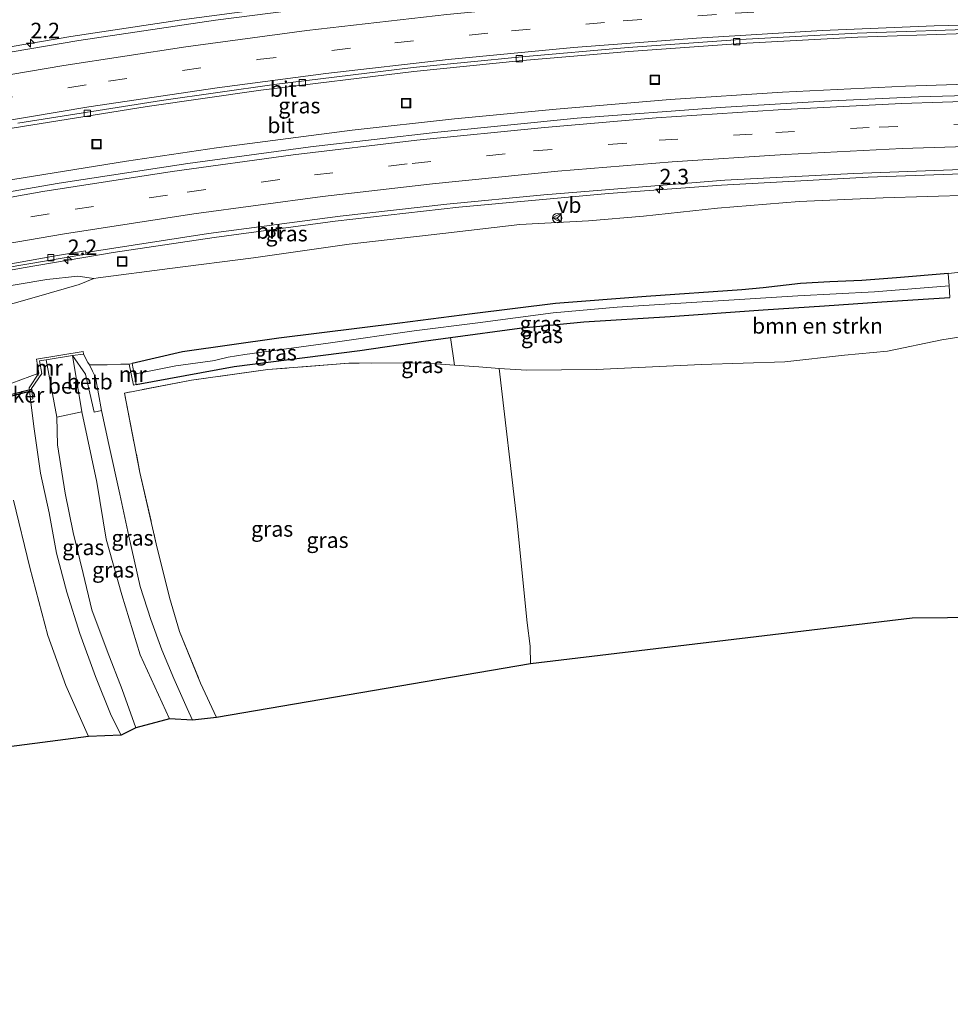
# Model space of a CAD drawing. Units: metres. Extents: x 179994 to 190000, y 320436 to 325002.
# Drawn here: x 180528 to 180677, y 320847 to 321005 of the extents above; entities that cross this region are included whole.
import ezdxf
from ezdxf.enums import TextEntityAlignment as Align

# ---------------------------------------------------------------- set-up
doc = ezdxf.new("R2010")
doc.units = ezdxf.units.M
doc.linetypes.add('IE-TERREINAFSCHEIDING', pattern=[10, 8, -2])
doc.linetypes.add('VW-3-9_STREEP', pattern=[12, 3, -9])
doc.layers.get('0').update_dxf_attribs({"lineweight": 25})
for name, color, linetype, lineweight in [('B-ME-AM-KILOMETR-S-B1', 7, 'Continuous', 18), ('B-ME-BV-GELEIDECONSTRUCTIE-GELEIDERAIL-L-B1', 213, 'BV-GELEIDERAIL', 18), ('B-ME-GR-BOMENSTRUIKEN-GV-B6', 93, 'Continuous', 18), ('B-ME-GR-STRUIKEN-GV-B6', 93, 'Continuous', 18), ('B-ME-GW-INSTEEKWATERGANG-L-B1', 10, 'Continuous', 25), ('B-ME-GW-KRUINLIJN-L-B1', 93, 'Continuous', 18), ('B-ME-GW-TEENLIJN-L-B1', 93, 'Continuous', 18), ('B-ME-IE-GRASLAND-GV-B6', 93, 'Continuous', 18), ('B-ME-IE-GRONDWERKLIJN-GROND_INGERICHT-GV-B6', 253, 'Continuous', 18), ('B-ME-IE-INRICHTINGSELEMENT-S-B1', 253, 'Continuous', 18), ('B-ME-IE-TERREINAFSCHEIDING-RASTERHEKWERK-L-B1', 8, 'IE-TERREINAFSCHEIDING', 18), ('B-ME-KG-KADASTRAAL-OPNAMEDTMGRENS-L-B1', 10, 'Continuous', 25), ('B-ME-KW-DUIKER-GV-B6', 10, 'Continuous', 25), ('B-ME-MW-MUUR-GV-B6', 8, 'IE-TERREINAFSCHEIDING-KUNSTMATIG', 18), ('B-ME-OB-BEKLEDING-GV-B6', 253, 'Continuous', 18), ('B-ME-VH-VERH_SOORT-BETON-OVERIG-GV-B6', 8, 'IE-TERREINAFSCHEIDING-NATUURLIJK-HOUTWAL', 18), ('B-ME-VH-VERH_SOORT-BITUMEN-GV-B6', 8, 'IE-TERREINAFSCHEIDING-NATUURLIJK-HOUTWAL', 18), ('B-ME-VV-KOLK-S-B1', 8, 'Continuous', 18), ('B-ME-VW-MARKERING-39STREEP-015-L-B1', 255, 'VW-3-9_STREEP', 18), ('B-ME-VW-MARKERING-STREEP-015-L-B1', 7, 'Continuous', 18), ('B-ME-VW-MEUBILAIR_WEGMEUBILAIR-RONA-S-B1', 8, 'Continuous', 18), ('B-ME-VW-MEUBILAIR_WEGMEUBILAIR-VERKEERSBORD-S-B1', 8, 'Continuous', 18)]:
    doc.layers.add(name, color=color, linetype=linetype, lineweight=lineweight)
doc.styles.add('NLCS-ISO', font='NLCS-ISO.TTF')
doc.linetypes.add('BV-GELEIDERAIL', pattern='A,10,-3,[108,NLCS.SHX,S=1,R=0,X=0,Y=0],-3', length=16)
doc.linetypes.add('IE-TERREINAFSCHEIDING-KUNSTMATIG', pattern='A,4,[82,NLCS.SHX,S=0.75,R=90,X=0,Y=0],4,-2', length=10)
doc.linetypes.add('IE-TERREINAFSCHEIDING-NATUURLIJK-HOUTWAL', pattern='A,7,-1.5,[67,NLCS.SHX,S=0.75,R=45,X=0,Y=0],-1.5,7,-1.5,[70,NLCS.SHX,S=0.75,R=0,X=0,Y=0],-1.5', length=20)

# ---------------------------------------------------------------- blocks, each defined once
blk = doc.blocks.new('put')
for p, q in [((0.75, 0.75), (-0.75, 0.75)), ((-0.75, 0.75), (-0.75, -0.75)), ((0.75, -0.75), (0.75, 0.75)), ((-0.75, -0.75), (0.75, -0.75))]:
    blk.add_line(p, q)
blk.add_lwpolyline([(-0.625, 0.625), (0.625, 0.625), (0.625, -0.625), (-0.625, -0.625)], close=True)
blk = doc.blocks.new('verkeersbord')
for p, q in [((0, 0.75), (-0.75, -0.625)), ((0.75, -0.625), (0, 0.75)), ((-0.75, -0.625), (0.75, -0.625))]:
    blk.add_line(p, q)
blk = doc.blocks.new('wegwijzer')
for q in [(-0.53, -0.53), (0, 0.75), (0.53, -0.53)]:
    blk.add_line((0, 0), q)
blk.add_circle((0, 0), 0.75)
blk = doc.blocks.new('hecto')
for p, q in [((0, 0.625), (-0.625, 0)), ((0, -0.625), (0, 0.625)), ((-0.625, 0), (0.625, 0)), ((0.625, 0), (0, -0.625))]:
    blk.add_line(p, q)
blk = doc.blocks.new('kolk')
blk.add_lwpolyline([(-0.5, -0.5), (0.5, -0.5), (0.5, 0.5), (-0.5, 0.5)], close=True)

msp = doc.modelspace()

# ---------------------------------------------------------------- linework, layer by layer
at = {"layer": 'B-ME-BV-GELEIDECONSTRUCTIE-GELEIDERAIL-L-B1'}
for points in [[(180773.2474, 321014.0811, 56.6985), (180769.2496, 321014.3066, 56.7348), (180749.3492, 321015.1218, 56.8306), (180727.1479, 321015.6969, 56.9023), (180709.04, 321015.8435, 56.9539), (180694.5624, 321015.7016, 57.0039), (180669.2038, 321014.9926, 57.0647), (180651.3269, 321014.1869, 57.1304), (180633.1701, 321013.1015, 57.1885), (180617.1245, 321011.8688, 57.2252), (180590.754, 321009.2754, 57.2707), (180572.699, 321007.2015, 57.3216), (180553.6849, 321004.7119, 57.3484), (180535.8889, 321002.0122, 57.4233), (180521.7537, 320999.6141, 57.4558), (180498.5183, 320995.3355, 57.4565), (180484.1627, 320992.461, 57.5021), (180459.2074, 320986.9063, 57.5646), (180434.7824, 320981.0107, 57.6096), (180420.2154, 320977.1738, 57.605), (180398.9776, 320971.2386, 57.657), (180381.5765, 320966.0111, 57.6641), (180371.6725, 320962.8436, 57.6724)], [(180368.9917, 320939.8252, 57.2882), (180386.2479, 320945.4495, 57.2672), (180402.3188, 320950.3661, 57.2431), (180421.1126, 320955.7302, 57.2255), (180440.6621, 320960.8906, 57.1957), (180456.5411, 320964.7762, 57.166), (180476.2515, 320969.286, 57.1475), (180492.4904, 320972.7259, 57.1231), (180506.9797, 320975.569, 57.1159), (180526.6174, 320979.1024, 57.0819), (180544.8401, 320982.0293, 57.0397), (180559.2623, 320984.1571, 56.9819), (180581.0801, 320986.9698, 56.9429), (180597.4979, 320988.7999, 56.8974), (180613.8111, 320990.3794, 56.8408), (180632.0978, 320991.8952, 56.8152), (180650.1335, 320993.1039, 56.7879), (180669.8606, 320994.0706, 56.7409), (180687.9923, 320994.6464, 56.6965), (180706.2419, 320994.9172, 56.6623), (180726.0454, 320994.875, 56.5981), (180747.5548, 320994.4441, 56.5211), (180765.5227, 320993.7561, 56.4483), (180771.7436, 320993.4264, 56.4185)], [(180770.7005, 320979.0985, 55.9525), (180750.9823, 320980.0333, 56.0254), (180736.5696, 320980.4552, 56.0691), (180718.5572, 320980.6904, 56.1337), (180703.8239, 320980.645, 56.1727), (180689.4367, 320980.346, 56.2278), (180663.855, 320979.4315, 56.3106), (180640.3307, 320978.1856, 56.3785), (180622.2053, 320976.8598, 56.4454), (180598.199, 320974.6428, 56.486), (180578.3228, 320972.38, 56.5616), (180558.9343, 320969.7943, 56.6189), (180542.7103, 320967.3684, 56.6691), (180528.2528, 320964.9339, 56.7331), (180503.3362, 320960.3658, 56.738), (180485.5276, 320956.8615, 56.7861), (180469.5195, 320953.2476, 56.8366), (180443.3014, 320946.8881, 56.8974), (180431.17, 320943.7307, 56.9234), (180413.0304, 320938.6341, 56.9378), (180384.5878, 320930.0424, 56.9545), (180370.9313, 320925.575, 56.9784), (180367.1793, 320924.264, 56.9762)]]:
    msp.add_polyline3d(points, dxfattribs=at)
at = {"layer": 'B-ME-GR-BOMENSTRUIKEN-GV-B6'}
for points in [[(180597.498, 320949.283, 51.467), (180596.837, 320953.731, 51.319), (180607.931, 320955.235, 51.399), (180618.218, 320956.244, 51.386), (180632.095, 320957.105, 51.361), (180647, 320958.158, 51.442), (180656.84, 320958.842, 51.473), (180666.084, 320959.437, 51.487), (180673.544, 320959.942, 51.519), (180676.9755, 320960.1737, 51.519), (180676.8531, 320962.0081, 51.1378), (180676.7184, 320964.0267, 51.608), (180680.841, 320964.452, 51.538)], [(180695.182, 320956.404, 51.534), (180675.676, 320953.357, 51.657), (180666.966, 320951.54, 51.699), (180660.082, 320950.884, 51.636), (180650.495, 320949.833, 51.636), (180637.118, 320949.414, 51.551), (180620.249, 320948.614, 51.323), (180609.041, 320948.524, 51.162), (180604.657, 320948.744, 51.167), (180601.396, 320949.043, 51.395), (180597.498, 320949.283, 51.467)]]:
    msp.add_polyline3d(points, dxfattribs=at)
at = {"layer": 'B-ME-GR-STRUIKEN-GV-B6'}
msp.add_polyline3d([(180609.691, 320901.385, 51.179), (180609.648, 320904.22, 51.112), (180609.16, 320907.966, 51.074), (180607.49, 320924.505, 51.086), (180604.657, 320948.744, 51.167), (180609.041, 320948.524, 51.162), (180620.249, 320948.614, 51.323), (180637.118, 320949.414, 51.551), (180650.495, 320949.833, 51.636), (180660.082, 320950.884, 51.636), (180666.966, 320951.54, 51.699), (180675.676, 320953.357, 51.657), (180695.182, 320956.404, 51.534), (180707.136, 320957.953, 51.701), (180713.117, 320958.823, 51.686), (180722.638, 320959.663, 51.775), (180734.475, 320960.34, 51.695), (180743.626, 320960.349, 51.695), (180759.163, 320959.999, 51.636), (180771.4, 320959.479, 51.498), (180774.141, 320908.901, 51.558), (180767.753, 320909.607, 51.555), (180670.937, 320908.73, 51.534), (180609.691, 320901.385, 51.179)], dxfattribs=at)
at = {"layer": 'B-ME-GW-INSTEEKWATERGANG-L-B1'}
for points in [[(180676.7184, 320964.0267, 51.608), (180668.441, 320963.314, 51.602), (180662.849, 320962.858, 51.399), (180657.737, 320962.665, 51.323), (180653.026, 320962.409, 51.268), (180647.032, 320961.692, 51.247), (180643.603, 320961.383, 51.222), (180628.252, 320960.316, 51.344), (180613.696, 320959.175, 51.361), (180600.324, 320957.556, 51.264), (180588.7, 320956.055, 51.272), (180569.304, 320953.632, 51.374), (180553.844, 320951.448, 51.357), (180545.765, 320949.591, 51.467)], [(180546.39, 320946.188, 51.471), (180562.107, 320949.092, 51.471), (180582.311, 320951.674, 51.429), (180592.489, 320953.136, 51.429), (180596.837, 320953.731, 51.319), (180607.931, 320955.235, 51.399), (180618.218, 320956.244, 51.386), (180632.095, 320957.105, 51.361), (180647, 320958.158, 51.442), (180656.84, 320958.842, 51.473), (180666.084, 320959.437, 51.487), (180673.544, 320959.942, 51.519), (180676.9755, 320960.1737, 51.519)]]:
    msp.add_polyline3d(points, dxfattribs=at)
at = {"layer": 'B-ME-GW-KRUINLIJN-L-B1'}
for points in [[(180770.422, 320975.274, 55.055), (180757.252, 320976.002, 55.109), (180740.81, 320976.241, 55.117), (180732.871, 320976.545, 55.176), (180720.313, 320976.863, 55.163), (180704.774, 320976.799, 55.117), (180691.749, 320976.767, 55.142), (180680.533, 320976.545, 55.185), (180666.284, 320976.117, 55.375), (180652.805, 320975.545, 55.332), (180639.704, 320974.498, 55.332), (180627.823, 320973.221, 55.451), (180618.964, 320972.449, 55.561), (180607.941, 320971.839, 55.577), (180595.593, 320970.401, 55.565), (180580.573, 320968.715, 55.514), (180565.229, 320966.535, 55.451), (180551.807, 320964.81, 55.67), (180540.296, 320963.299, 55.721), (180539.623, 320963.183, 56.381)], [(180529.443, 320943.816, 51.403), (180529.975, 320939.468, 51.45), (180531.03, 320931.997, 51.429), (180532.425, 320925.615, 51.479), (180533.628, 320919.138, 51.56), (180535.25, 320912.888, 51.551), (180537.345, 320906.257, 51.644), (180539.843, 320899.377, 51.631), (180542.399, 320893.082, 51.631), (180543.982, 320889.976, 51.539)], [(180540.846, 320942.002, 51.361), (180541.993, 320936.581, 51.462), (180543.756, 320928.614, 51.471), (180545.191, 320921.864, 51.462), (180547.043, 320913.796, 51.526), (180548.742, 320908.52, 51.517), (180550.522, 320903.632, 51.522), (180552.43, 320899.026, 51.593), (180554.556, 320894.235, 51.648), (180555.423, 320892.347, 51.62)]]:
    msp.add_polyline3d(points, dxfattribs=at)
at = {"layer": 'B-ME-GW-TEENLIJN-L-B1'}
for points in [[(180545.268, 320949.48, 51.471), (180543.91, 320949.478, 51.593), (180541.713, 320949.358, 51.653), (180538.92, 320949.335, 51.623)], [(180523.54, 320945.726, 51.412), (180526.423, 320946.416, 51.522), (180530.752, 320948.017, 51.703)], [(180533.65, 320940.981, 50.208), (180533.758, 320936.504, 50.36), (180535.019, 320928.774, 50.351), (180536.299, 320922.455, 50.41), (180537.89, 320915.875, 50.406), (180539.271, 320910.03, 50.423), (180541.73, 320903.467, 50.44), (180544.134, 320897.29, 50.457), (180546.362, 320891.129, 50.508)], [(180551.738, 320892.565, 50.478), (180547.053, 320902.855, 50.415), (180544.064, 320912.474, 50.503), (180541.552, 320921.382, 50.398), (180540.059, 320930.554, 50.436), (180537.693, 320941.814, 50.22)]]:
    msp.add_polyline3d(points, dxfattribs=at)
at = {"layer": 'B-ME-IE-GRASLAND-GV-B6'}
for points in [[(180683.4499, 321014.6772, 56.316), (180664.9099, 321014.056, 56.384), (180646.5539, 321013.1258, 56.432), (180624.4519, 321011.6283, 56.481), (180607.1159, 321010.1107, 56.535), (180580.1299, 321007.2869, 56.592), (180559.1426, 321004.6249, 56.6282), (180537.2115, 321001.3819, 56.6992), (180521.0827, 320998.6278, 56.7432)], [(180662.2135, 321001.9101, 55.9928), (180684.3133, 321002.6725, 55.9258)], [(180523.7648, 320986.8908, 56.3545), (180548.1297, 320990.7681, 56.2668), (180566.3811, 320993.3847, 56.2266), (180590.9615, 320996.3915, 56.1778), (180608.3995, 320998.1507, 56.1219), (180625.4545, 320999.6195, 56.0958), (180643.4585, 321000.8863, 56.0418), (180662.2135, 321001.9101, 55.9928)], [(180691.2604, 320992.8996, 56.0071), (180671.9693, 320992.3341, 56.0542), (180656.8754, 320991.6584, 56.1062), (180640.093, 320990.6332, 56.1432), (180617.1937, 320988.894, 56.1932), (180594.8316, 320986.6878, 56.2881), (180574.3536, 320984.3197, 56.3242), (180554.6703, 320981.671, 56.3756), (180534.0395, 320978.4674, 56.4526), (180513.6594, 320974.9479, 56.4946)], [(180611.8022, 320976.6423, 55.7828), (180640.8482, 320978.976, 55.6922), (180661.5902, 320980.056, 55.6198), (180680.2821, 320980.7483, 55.5552)], [(180520.328, 320957.414, 58.16), (180530.001, 320960.149, 57.741), (180537.252, 320962.228, 56.85), (180539.623, 320963.183, 56.381), (180540.296, 320963.299, 55.721), (180551.807, 320964.81, 55.67), (180565.229, 320966.535, 55.451), (180580.573, 320968.715, 55.514), (180595.593, 320970.401, 55.565), (180607.941, 320971.839, 55.577), (180618.964, 320972.449, 55.561), (180627.823, 320973.221, 55.451), (180639.704, 320974.498, 55.332), (180652.805, 320975.545, 55.332), (180666.284, 320976.117, 55.375), (180680.533, 320976.545, 55.185)], [(180680.533, 320976.545, 55.185), (180666.284, 320976.117, 55.375), (180652.805, 320975.545, 55.332), (180639.704, 320974.498, 55.332), (180627.823, 320973.221, 55.451), (180618.964, 320972.449, 55.561), (180607.941, 320971.839, 55.577), (180595.593, 320970.401, 55.565), (180580.573, 320968.715, 55.514), (180565.229, 320966.535, 55.451), (180551.807, 320964.81, 55.67), (180540.296, 320963.299, 55.721), (180539.623, 320963.183, 56.381), (180537.021, 320963.557, 56.244), (180532.031, 320963.066, 56.331), (180522.178, 320961.357, 56.267)], [(180525.3446, 320964.931, 56.1295), (180538.3205, 320967.1303, 55.9865), (180538.3316, 320967.1487, 55.9839), (180538.2928, 320967.3922, 55.985), (180558.0151, 320970.3941, 55.9157), (180579.1167, 320973.1902, 55.8595), (180596.2609, 320975.1235, 55.7908), (180611.8022, 320976.6423, 55.7828)], [(180680.841, 320964.452, 51.538), (180676.7184, 320964.0267, 51.608), (180668.441, 320963.314, 51.602), (180662.849, 320962.858, 51.399), (180657.737, 320962.665, 51.323), (180653.026, 320962.409, 51.268), (180647.032, 320961.692, 51.247), (180643.603, 320961.383, 51.222), (180628.252, 320960.316, 51.344), (180613.696, 320959.175, 51.361), (180600.324, 320957.556, 51.264), (180588.7, 320956.055, 51.272), (180569.304, 320953.632, 51.374), (180553.844, 320951.448, 51.357), (180545.765, 320949.591, 51.467), (180545.268, 320949.48, 51.471), (180543.91, 320949.478, 51.593), (180541.713, 320949.358, 51.653), (180538.92, 320949.335, 51.623), (180538.631, 320949.73, 51.665), (180537.948, 320951.065, 51.893), (180537.859, 320951.481, 52.469), (180530.408, 320950.241, 52.527), (180530.752, 320948.017, 51.703), (180526.423, 320946.416, 51.522)], [(180539.623, 320963.183, 56.381), (180537.252, 320962.228, 56.85), (180530.001, 320960.149, 57.741), (180520.328, 320957.414, 58.16)], [(180522.178, 320961.357, 56.267), (180532.031, 320963.066, 56.331), (180537.021, 320963.557, 56.244), (180539.623, 320963.183, 56.381)], [(180676.8531, 320962.0081, 51.1378), (180664.913, 320961.058, 51.099), (180652.602, 320960.401, 50.968), (180623.593, 320958.6, 51.074), (180613.329, 320957.692, 51.015), (180601.23, 320956.094, 50.884), (180591.034, 320954.794, 50.901), (180577.587, 320952.867, 50.926), (180563.849, 320951.006, 50.913), (180561.166, 320950.605, 50.922), (180559.16, 320950.094, 50.922), (180558.668, 320949.984, 50.922), (180552.744, 320949.203, 50.812), (180546.06, 320947.877, 50.85), (180545.765, 320949.591, 51.467), (180553.844, 320951.448, 51.357), (180569.304, 320953.632, 51.374), (180588.7, 320956.055, 51.272), (180600.324, 320957.556, 51.264), (180613.696, 320959.175, 51.361), (180628.252, 320960.316, 51.344), (180643.603, 320961.383, 51.222), (180647.032, 320961.692, 51.247), (180653.026, 320962.409, 51.268), (180657.737, 320962.665, 51.323), (180662.849, 320962.858, 51.399), (180668.441, 320963.314, 51.602), (180676.7184, 320964.0267, 51.608), (180676.8531, 320962.0081, 51.1378)], [(180676.8531, 320962.0081, 51.1378), (180676.9755, 320960.1737, 51.519), (180673.544, 320959.942, 51.519), (180666.084, 320959.437, 51.487), (180656.84, 320958.842, 51.473), (180647, 320958.158, 51.442), (180632.095, 320957.105, 51.361), (180618.218, 320956.244, 51.386), (180607.931, 320955.235, 51.399), (180596.837, 320953.731, 51.319), (180592.489, 320953.136, 51.429), (180582.311, 320951.674, 51.429), (180562.107, 320949.092, 51.471), (180546.39, 320946.188, 51.471), (180546.06, 320947.877, 50.85), (180552.744, 320949.203, 50.812), (180558.668, 320949.984, 50.922), (180559.16, 320950.094, 50.922), (180561.166, 320950.605, 50.922), (180563.849, 320951.006, 50.913), (180577.587, 320952.867, 50.926), (180591.034, 320954.794, 50.901), (180601.23, 320956.094, 50.884), (180613.329, 320957.692, 51.015), (180623.593, 320958.6, 51.074), (180652.602, 320960.401, 50.968), (180664.913, 320961.058, 51.099), (180676.8531, 320962.0081, 51.1378)], [(180559.279, 320892.807, 51.551), (180555.423, 320892.347, 51.62), (180554.556, 320894.235, 51.648), (180552.43, 320899.026, 51.593), (180550.522, 320903.632, 51.522), (180548.742, 320908.52, 51.517), (180547.043, 320913.796, 51.526), (180545.191, 320921.864, 51.462), (180543.756, 320928.614, 51.471), (180541.993, 320936.581, 51.462), (180540.846, 320942.002, 51.361), (180539.877, 320947.371, 51.475), (180539.376, 320948.321, 51.543), (180538.92, 320949.335, 51.623), (180541.713, 320949.358, 51.653), (180543.91, 320949.478, 51.593), (180545.268, 320949.48, 51.471), (180545.988, 320946.087, 51.471), (180546.39, 320946.188, 51.471), (180562.107, 320949.092, 51.471), (180582.311, 320951.674, 51.429), (180592.489, 320953.136, 51.429), (180596.837, 320953.731, 51.319), (180597.498, 320949.283, 51.467), (180592.204, 320949.67, 51.551), (180580.518, 320949.632, 51.513), (180567.545, 320948.599, 51.593), (180555.259, 320946.874, 51.644), (180544.51, 320944.83, 51.5), (180546.993, 320932.079, 51.517), (180549.623, 320920.658, 51.517), (180551.743, 320912.045, 51.623), (180553.353, 320906.575, 51.551), (180556.732, 320898.313, 51.56), (180559.279, 320892.807, 51.551)], [(180546.362, 320891.129, 50.508), (180543.982, 320889.976, 51.539), (180542.399, 320893.082, 51.631), (180539.843, 320899.377, 51.631), (180537.345, 320906.257, 51.644), (180535.25, 320912.888, 51.551), (180533.628, 320919.138, 51.56), (180532.425, 320925.615, 51.479), (180531.03, 320931.997, 51.429), (180529.975, 320939.468, 51.45), (180529.443, 320943.816, 51.403), (180529.806, 320943.911, 51.061), (180529.582, 320945.554, 50.972), (180531.227, 320947.947, 50.541), (180530.895, 320949.99, 50.715), (180531.954, 320950.18, 50.136), (180533.65, 320940.981, 50.208), (180533.758, 320936.504, 50.36), (180535.019, 320928.774, 50.351), (180536.299, 320922.455, 50.41), (180537.89, 320915.875, 50.406), (180539.271, 320910.03, 50.423), (180541.73, 320903.467, 50.44), (180544.134, 320897.29, 50.457), (180546.362, 320891.129, 50.508)], [(180555.423, 320892.347, 51.62), (180551.738, 320892.565, 50.478), (180547.053, 320902.855, 50.415), (180544.064, 320912.474, 50.503), (180541.552, 320921.382, 50.398), (180540.059, 320930.554, 50.436), (180537.693, 320941.814, 50.22), (180536.183, 320950.851, 50.241), (180538.253, 320947.857, 50.546), (180539.636, 320941.744, 50.626), (180540.846, 320942.002, 51.361), (180541.993, 320936.581, 51.462), (180543.756, 320928.614, 51.471), (180545.191, 320921.864, 51.462), (180547.043, 320913.796, 51.526), (180548.742, 320908.52, 51.517), (180550.522, 320903.632, 51.522), (180552.43, 320899.026, 51.593), (180554.556, 320894.235, 51.648), (180555.423, 320892.347, 51.62)], [(180609.691, 320901.385, 51.179), (180559.279, 320892.807, 51.551), (180556.732, 320898.313, 51.56), (180553.353, 320906.575, 51.551), (180551.743, 320912.045, 51.623), (180549.623, 320920.658, 51.517), (180546.993, 320932.079, 51.517), (180544.51, 320944.83, 51.5), (180555.259, 320946.874, 51.644), (180567.545, 320948.599, 51.593), (180580.518, 320949.632, 51.513), (180592.204, 320949.67, 51.551), (180597.498, 320949.283, 51.467), (180601.396, 320949.043, 51.395), (180604.657, 320948.744, 51.167), (180607.49, 320924.505, 51.086), (180609.16, 320907.966, 51.074), (180609.648, 320904.22, 51.112), (180609.691, 320901.385, 51.179)], [(180526.423, 320946.416, 51.522), (180530.752, 320948.017, 51.703), (180529.223, 320945.663, 51.517), (180529.443, 320943.816, 51.403), (180529.975, 320939.468, 51.45), (180531.03, 320931.997, 51.429), (180532.425, 320925.615, 51.479), (180533.628, 320919.138, 51.56), (180535.25, 320912.888, 51.551), (180537.345, 320906.257, 51.644), (180539.843, 320899.377, 51.631), (180542.399, 320893.082, 51.631), (180543.982, 320889.976, 51.539), (180538.758, 320889.713, 51.378), (180535.088, 320897.893, 51.37), (180532.235, 320905.933, 51.357), (180529.325, 320916.87, 51.365), (180526.706, 320927.622, 51.175)], [(180551.738, 320892.565, 50.478), (180546.362, 320891.129, 50.508), (180544.134, 320897.29, 50.457), (180541.73, 320903.467, 50.44), (180539.271, 320910.03, 50.423), (180537.89, 320915.875, 50.406), (180536.299, 320922.455, 50.41), (180535.019, 320928.774, 50.351), (180533.758, 320936.504, 50.36), (180533.65, 320940.981, 50.208), (180537.693, 320941.814, 50.22), (180540.059, 320930.554, 50.436), (180541.552, 320921.382, 50.398), (180544.064, 320912.474, 50.503), (180547.053, 320902.855, 50.415), (180551.738, 320892.565, 50.478)]]:
    msp.add_polyline3d(points, dxfattribs=at)
at = {"layer": 'B-ME-IE-GRONDWERKLIJN-GROND_INGERICHT-GV-B6'}
for points in [[(180526.706, 320927.622, 51.175), (180529.325, 320916.87, 51.365), (180532.235, 320905.933, 51.357)], [(180532.235, 320905.933, 51.357), (180535.088, 320897.893, 51.37), (180538.758, 320889.713, 51.378), (180504.635, 320885.323, 51.382)]]:
    msp.add_polyline3d(points, dxfattribs=at)
at = {"layer": 'B-ME-IE-TERREINAFSCHEIDING-RASTERHEKWERK-L-B1'}
msp.add_polyline3d([(180601.396, 320949.043, 51.395), (180597.498, 320949.283, 51.467), (180592.204, 320949.67, 51.551), (180580.518, 320949.632, 51.513), (180567.545, 320948.599, 51.593), (180555.259, 320946.874, 51.644), (180544.51, 320944.83, 51.5), (180546.993, 320932.079, 51.517), (180549.623, 320920.658, 51.517), (180551.743, 320912.045, 51.623), (180553.353, 320906.575, 51.551), (180556.732, 320898.313, 51.56), (180559.279, 320892.807, 51.551)], dxfattribs=at)
at = {"layer": 'B-ME-KG-KADASTRAAL-OPNAMEDTMGRENS-L-B1'}
msp.add_polyline3d([(180774.141, 320908.901, 51.558), (180767.753, 320909.607, 51.555), (180670.937, 320908.73, 51.534), (180609.691, 320901.385, 51.179), (180559.279, 320892.807, 51.551), (180555.423, 320892.347, 51.62), (180551.738, 320892.565, 50.478), (180546.362, 320891.129, 50.508), (180543.982, 320889.976, 51.539), (180538.758, 320889.713, 51.378), (180504.635, 320885.323, 51.382), (180486.063, 320879.866, 51.331), (180441.221, 320869.065, 51.838), (180398.655, 320861.197, 52.405), (180396.597, 320853.232, 52.438), (180385.564, 320852.582, 52.565), (180378.994, 320853.806, 52.569), (180374.175, 320854.627, 52.498), (180373.925, 320854.153, 51.209), (180368.055, 320852.357, 51.192), (180368.014, 320852.178, 52.312), (180363.984, 320849.548, 54.048), (180362.921, 320848.874, 54.209), (180361.07, 320846.78, 54.335)], dxfattribs=at)
at = {"layer": 'B-ME-KW-DUIKER-GV-B6'}
msp.add_polyline3d([(180529.6339, 320945.1732, 50.813), (180523.5114, 320943.5947, 50.813), (180523.4366, 320943.8853, 50.813), (180529.5931, 320945.4725, 50.813), (180529.6339, 320945.1732, 50.813)], dxfattribs=at)
at = {"layer": 'B-ME-MW-MUUR-GV-B6'}
for points in [[(180537.948, 320951.065, 51.893), (180536.183, 320950.851, 50.241), (180531.954, 320950.18, 50.136), (180530.895, 320949.99, 50.715), (180531.227, 320947.947, 50.541), (180529.582, 320945.554, 50.972), (180529.806, 320943.911, 51.061), (180529.443, 320943.816, 51.403), (180529.223, 320945.663, 51.517), (180530.752, 320948.017, 51.703), (180530.408, 320950.241, 52.527), (180537.859, 320951.481, 52.469), (180537.948, 320951.065, 51.893)], [(180546.39, 320946.188, 51.471), (180545.988, 320946.087, 51.471), (180545.268, 320949.48, 51.471), (180545.765, 320949.591, 51.467), (180546.06, 320947.877, 50.85), (180546.39, 320946.188, 51.471)]]:
    msp.add_polyline3d(points, dxfattribs=at)
at = {"layer": 'B-ME-OB-BEKLEDING-GV-B6'}
msp.add_polyline3d([(180538.92, 320949.335, 51.623), (180539.376, 320948.321, 51.543), (180539.877, 320947.371, 51.475), (180540.846, 320942.002, 51.361), (180539.636, 320941.744, 50.626), (180538.253, 320947.857, 50.546), (180536.183, 320950.851, 50.241), (180537.948, 320951.065, 51.893), (180538.631, 320949.73, 51.665), (180538.92, 320949.335, 51.623)], dxfattribs=at)
at = {"layer": 'B-ME-VH-VERH_SOORT-BETON-OVERIG-GV-B6'}
msp.add_polyline3d([(180533.65, 320940.981, 50.208), (180531.954, 320950.18, 50.136), (180536.183, 320950.851, 50.241), (180537.693, 320941.814, 50.22), (180533.65, 320940.981, 50.208)], dxfattribs=at)
at = {"layer": 'B-ME-VH-VERH_SOORT-BITUMEN-GV-B6'}
for points in [[(180471.129, 320988.8009, 56.8448), (180487.2616, 320992.2559, 56.7984), (180503.8653, 320995.5129, 56.7472), (180521.0827, 320998.6278, 56.7432), (180537.2115, 321001.3819, 56.6992), (180559.1426, 321004.6249, 56.6282), (180580.1299, 321007.2869, 56.592), (180607.1159, 321010.1107, 56.535), (180624.4519, 321011.6283, 56.481), (180646.5539, 321013.1258, 56.432), (180664.9099, 321014.056, 56.384), (180683.4499, 321014.6772, 56.316)], [(180684.085, 321003.302, 55.922), (180662.102, 321002.5464, 55.989), (180643.347, 321001.5158, 56.038), (180625.343, 321000.249, 56.092), (180608.288, 320998.7801, 56.134), (180590.85, 320997.021, 56.174), (180568.55, 320994.333, 56.226), (180550.464, 320991.7738, 56.255), (180527.396, 320988.128, 56.336)], [(180527.396, 320988.128, 56.336), (180550.464, 320991.7738, 56.255), (180568.55, 320994.333, 56.226), (180590.85, 320997.021, 56.174), (180608.288, 320998.7801, 56.134), (180625.343, 321000.249, 56.092), (180643.347, 321001.5158, 56.038), (180662.102, 321002.5464, 55.989), (180684.085, 321003.302, 55.922)], [(180684.3133, 321002.6725, 55.9258), (180662.2135, 321001.9101, 55.9928)], [(180662.2135, 321001.9101, 55.9928), (180643.4585, 321000.8863, 56.0418), (180625.4545, 320999.6195, 56.0958), (180608.3995, 320998.1507, 56.1219), (180590.9615, 320996.3915, 56.1778), (180566.3811, 320993.3847, 56.2266), (180548.1297, 320990.7681, 56.2668), (180523.7648, 320986.8908, 56.3545)], [(180513.6594, 320974.9479, 56.4946), (180534.0395, 320978.4674, 56.4526), (180554.6703, 320981.671, 56.3756), (180574.3536, 320984.3197, 56.3242), (180594.8316, 320986.6878, 56.2881), (180617.1937, 320988.894, 56.1932), (180640.093, 320990.6332, 56.1432), (180656.8754, 320991.6584, 56.1062), (180671.9693, 320992.3341, 56.0542), (180691.2604, 320992.8996, 56.0071)], [(180680.2821, 320980.7483, 55.5552), (180661.5902, 320980.056, 55.6198), (180640.8482, 320978.976, 55.6922), (180611.8022, 320976.6423, 55.7828), (180596.2609, 320975.1235, 55.7908), (180579.1167, 320973.1902, 55.8595)], [(180579.1167, 320973.1902, 55.8595), (180558.0151, 320970.3941, 55.9157), (180538.2928, 320967.3922, 55.985), (180538.2469, 320967.6256, 56.0333), (180533.436, 320966.8488, 56.057), (180508.941, 320962.4499, 56.0946)], [(180538.2928, 320967.3922, 55.985), (180538.3316, 320967.1487, 55.9839), (180538.3205, 320967.1303, 55.9865), (180525.3446, 320964.931, 56.1295), (180487.3514, 320957.715, 56.1355), (180451.2597, 320949.387, 56.2399), (180430.5201, 320944.0187, 56.2901), (180406.6768, 320937.3216, 56.3072), (180383.8411, 320930.3096, 56.3331), (180367.2347, 320924.7391, 56.3364), (180367.3173, 320925.4484, 56.321), (180371.0862, 320926.7276, 56.3203), (180387.09, 320931.9585, 56.304), (180405.923, 320937.703, 56.283), (180421.926, 320942.293, 56.2473), (180438.226, 320946.6567, 56.241), (180457.0103, 320951.3219, 56.199), (180471.5848, 320954.712, 56.168), (180489.963, 320958.6955, 56.135), (180508.941, 320962.4499, 56.0946), (180533.436, 320966.8488, 56.057), (180538.2469, 320967.6256, 56.0333), (180538.2928, 320967.3922, 55.985)]]:
    msp.add_polyline3d(points, dxfattribs=at)
at = {"layer": 'B-ME-VW-MARKERING-39STREEP-015-L-B1'}
for points in [[(180370.6636, 320954.1814, 56.7683), (180373.7234, 320955.1936, 56.7634), (180390.1463, 320960.303, 56.7445), (180406.2555, 320965.068, 56.7183), (180424.755, 320970.2044, 56.6927), (180444.904, 320975.3647, 56.6812), (180464.1623, 320979.9606, 56.6461), (180483.1073, 320984.134, 56.594), (180505.0747, 320988.5119, 56.5383), (180523.5753, 320991.8496, 56.5257), (180541.927, 320994.8736, 56.4679), (180565.8812, 320998.3087, 56.4096), (180587.9148, 321001.0165, 56.352), (180606.614, 321002.9528, 56.3128), (180624.5457, 321004.5115, 56.2677), (180642.5005, 321005.7763, 56.2168), (180661.871, 321006.8319, 56.1701), (180680.0583, 321007.491, 56.104), (180700.0538, 321007.8701, 56.0582), (180719.853, 321007.8983, 55.9958), (180738.6495, 321007.5705, 55.9356), (180758.4382, 321006.9218, 55.8649), (180772.6758, 321006.2304, 55.7975)], [(180368.186, 320932.9074, 56.6114), (180375.9776, 320935.519, 56.6004), (180392.7541, 320940.8373, 56.5675), (180410.1971, 320946.029, 56.5433), (180425.801, 320950.3803, 56.5263), (180444.9557, 320955.3906, 56.4948), (180462.2505, 320959.5982, 56.4614), (180480.202, 320963.6325, 56.4228), (180498.9984, 320967.5448, 56.3859), (180517.6716, 320971.0504, 56.3583), (180536.5931, 320974.3034, 56.3167), (180554.5836, 320977.0527, 56.2598), (180574.997, 320979.813, 56.1959), (180590.6866, 320981.6714, 56.1681), (180610.184, 320983.6647, 56.1059), (180630.3115, 320985.3677, 56.048), (180649.0683, 320986.6317, 56.0033), (180665.6448, 320987.5019, 55.9563), (180686.2324, 320988.1968, 55.8971), (180706.4286, 320988.5411, 55.8145), (180721.0279, 320988.5278, 55.7619), (180739.8249, 320988.242, 55.7172), (180761.6124, 320987.525, 55.6453), (180771.2773, 320987.0218, 55.6096)]]:
    msp.add_polyline3d(points, dxfattribs=at)
at = {"layer": 'B-ME-VW-MARKERING-STREEP-015-L-B1'}
for points in [[(180371.1231, 320958.127, 56.8982), (180381.2957, 320961.3825, 56.8925), (180400.2489, 320967.1075, 56.872), (180417.1839, 320971.895, 56.8382), (180439.0441, 320977.6259, 56.8354), (180456.5301, 320981.8923, 56.7995), (180475.6459, 320986.2181, 56.7573), (180495.4252, 320990.3142, 56.6936), (180514.8794, 320993.9941, 56.6705), (180534.7918, 320997.3847, 56.6386), (180554.3641, 321000.3713, 56.5665), (180573.7898, 321002.9729, 56.5344), (180596.2431, 321005.5337, 56.4747), (180614.3588, 321007.2735, 56.4405), (180632.7006, 321008.7241, 56.3922), (180651.6613, 321009.9299, 56.3413), (180672.2397, 321010.8504, 56.2742), (180689.0326, 321011.3047, 56.2297), (180706.2298, 321011.5117, 56.1833), (180725.8282, 321011.4194, 56.1188), (180746.2216, 321010.9577, 56.0505), (180766.8049, 321010.1543, 55.9657), (180772.9374, 321009.8233, 55.9226)], [(180370.2045, 320950.2396, 56.6391), (180385.2221, 320955.0395, 56.618), (180404.571, 320960.8384, 56.5795), (180421.901, 320965.7, 56.5577), (180441.0556, 320970.7108, 56.5417), (180460.6876, 320975.4635, 56.5066), (180480.2049, 320979.8271, 56.455), (180497.838, 320983.4388, 56.4226), (180519.0687, 320987.4117, 56.3767), (180538.7918, 320990.7232, 56.3313), (180559.3652, 320993.78, 56.2611), (180576.8137, 320996.0765, 56.2232), (180596.4858, 320998.3149, 56.1748), (180616.5936, 321000.2333, 56.1434), (180636.333, 321001.7704, 56.0928), (180656.4964, 321002.9713, 56.0299), (180674.4799, 321003.723, 55.961), (180694.4731, 321004.2082, 55.9274), (180712.6719, 321004.3271, 55.8676), (180732.27, 321004.1263, 55.8102), (180752.6608, 321003.5434, 55.7402), (180772.4154, 321002.6527, 55.6702)], [(180368.648, 320936.8749, 56.7359), (180375.5198, 320939.1641, 56.7262), (180393.8251, 320944.9539, 56.699), (180410.8931, 320950.0034, 56.6792), (180430.3686, 320955.3612, 56.6576), (180449.3562, 320960.2188, 56.6225), (180471.1608, 320965.3455, 56.5768), (180490.5144, 320969.5225, 56.5348), (180510.1397, 320973.3713, 56.5131), (180531.4086, 320977.1341, 56.4776), (180552.1599, 320980.3503, 56.4086), (180571.5752, 320983.0281, 56.3433), (180591.4342, 320985.3918, 56.3024), (180611.9305, 320987.4471, 56.2329), (180629.867, 320988.9475, 56.1819), (180649.4218, 320990.2658, 56.1378), (180669.1961, 320991.2561, 56.0856), (180688.9851, 320991.8868, 56.03), (180709.3823, 320992.1532, 55.9642), (180729.1813, 320992.0641, 55.9003), (180748.3754, 320991.6216, 55.8363), (180765.3625, 320990.9784, 55.772), (180771.5407, 320990.6399, 55.7436)], [(180367.7275, 320928.9705, 56.4559), (180373.4324, 320930.9112, 56.4531), (180390.9553, 320936.5216, 56.4203), (180406.2733, 320941.14, 56.3995), (180424.5499, 320946.3301, 56.3715), (180446.0239, 320951.9576, 56.3403), (180464.2989, 320956.366, 56.3065), (180483.2272, 320960.6136, 56.2633), (180501.2518, 320964.3081, 56.2257), (180519.5326, 320967.7343, 56.2031), (180534.9086, 320970.3642, 56.1666), (180555.6596, 320973.5823, 56.0996), (180576.2745, 320976.3451, 56.0376), (180593.9538, 320978.4066, 55.9899), (180614.0547, 320980.3954, 55.9517), (180632.3928, 320981.8928, 55.8814), (180650.5524, 320983.0884, 55.8344), (180669.3268, 320984.0506, 55.7824), (180688.1454, 320984.6551, 55.7327), (180706.9416, 320984.9619, 55.653), (180729.5122, 320984.8545, 55.5882), (180749.7057, 320984.3834, 55.5324), (180768.2889, 320983.6127, 55.4641), (180771.0179, 320983.458, 55.4546)]]:
    msp.add_polyline3d(points, dxfattribs=at)

# ---------------------------------------------------------------- block references
at = {"layer": 'B-ME-AM-KILOMETR-S-B1', "rotation": 90}
for p in [(180529.4283, 321000.9407, 57.442), (180630.3938, 320977.5073, 56.425), (180535.4153, 320966.1751, 56.701)]:
    msp.add_blockref('hecto', p, dxfattribs=at)
at = {"layer": 'B-ME-IE-INRICHTINGSELEMENT-S-B1', "rotation": 90}
for p in [(180629.6395, 320995.0855, 56.019), (180589.7139, 320991.3351, 56.095), (180540.0473, 320984.7601, 56.259), (180544.151, 320965.919, 54.941)]:
    msp.add_blockref('put', p, dxfattribs=at)
at = {"layer": 'B-ME-VV-KOLK-S-B1', "rotation": 90}
for p in [(180642.752, 321001.201, 55.951), (180607.868, 320998.469, 55.998), (180573.063, 320994.607, 56.13), (180538.57, 320989.703, 56.215), (180532.7028, 320966.5338, 56.01)]:
    msp.add_blockref('kolk', p, dxfattribs=at)
at = {"layer": 'B-ME-VW-MEUBILAIR_WEGMEUBILAIR-RONA-S-B1', "rotation": 90}
msp.add_blockref('wegwijzer', (180613.9752, 320972.8902, 55.6063), dxfattribs=at)
at = {"layer": 'B-ME-VW-MEUBILAIR_WEGMEUBILAIR-VERKEERSBORD-S-B1', "rotation": 90}
msp.add_blockref('verkeersbord', (180613.9688, 320972.944, 55.6063), dxfattribs=at)

# ---------------------------------------------------------------- texts
at = {"layer": 'B-ME-AM-KILOMETR-S-B1', "ltscale": 0.2, "style": 'NLCS-ISO'}
for s, p in [('2.2', (180529.4283, 321000.9407, 57.442)), ('2.3', (180630.3938, 320977.5073, 56.425)), ('2.2', (180535.4153, 320966.1751, 56.701))]:
    msp.add_text(s, height=2.5, dxfattribs=at).set_placement(p, align=Align.BOTTOM_LEFT)
at = {"layer": 'B-ME-GR-BOMENSTRUIKEN-GV-B6', "ltscale": 0.2, "style": 'NLCS-ISO'}
msp.add_text('bmn en strkn', height=2.5, dxfattribs=at).set_placement((180655.731, 320955.6099), align=Align.MIDDLE_CENTER)
at = {"layer": 'B-ME-IE-GRASLAND-GV-B6', "ltscale": 0.2, "style": 'NLCS-ISO'}
for p in [(180572.5821, 320990.9376), (180570.5394, 320970.409), (180611.309, 320955.9519), (180611.5177, 320954.0981), (180568.7995, 320951.3033), (180592.2989, 320949.288), (180568.209, 320923.039), (180545.803, 320921.599), (180577.1005, 320921.2385), (180537.9025, 320920.078), (180542.694, 320916.4715)]:
    msp.add_text('gras', height=2.5, dxfattribs=at).set_placement(p, align=Align.MIDDLE_CENTER)
at = {"layer": 'B-ME-KW-DUIKER-GV-B6', "ltscale": 0.2, "style": 'NLCS-ISO'}
msp.add_text('duiker', height=2.5, dxfattribs=at).set_placement((180526.5441, 320944.5319), align=Align.MIDDLE_CENTER)
at = {"layer": 'B-ME-MW-MUUR-GV-B6', "ltscale": 0.2, "style": 'NLCS-ISO'}
for p in [(180532.371, 320948.892), (180545.8442, 320947.8562)]:
    msp.add_text('mr', height=2.5, dxfattribs=at).set_placement(p, align=Align.MIDDLE_CENTER)
at = {"layer": 'B-ME-OB-BEKLEDING-GV-B6', "ltscale": 0.2, "style": 'NLCS-ISO'}
msp.add_text('betb', height=2.5, dxfattribs=at).set_placement((180538.9269, 320946.6511), align=Align.MIDDLE_CENTER)
at = {"layer": 'B-ME-VH-VERH_SOORT-BETON-OVERIG-GV-B6', "ltscale": 0.2, "style": 'NLCS-ISO'}
msp.add_text('bet', height=2.5, dxfattribs=at).set_placement((180534.8507, 320945.9799), align=Align.MIDDLE_CENTER)
at = {"layer": 'B-ME-VH-VERH_SOORT-BITUMEN-GV-B6', "ltscale": 0.2, "style": 'NLCS-ISO'}
for p in [(180569.9954, 320993.5969), (180569.5977, 320987.7704), (180567.7908, 320970.8347)]:
    msp.add_text('bit', height=2.5, dxfattribs=at).set_placement(p, align=Align.MIDDLE_CENTER)
at = {"layer": 'B-ME-VW-MEUBILAIR_WEGMEUBILAIR-VERKEERSBORD-S-B1', "ltscale": 0.2, "style": 'NLCS-ISO'}
msp.add_text('vb', height=2.5, dxfattribs=at).set_placement((180613.9688, 320972.944, 55.6063), align=Align.BOTTOM_LEFT)

doc.saveas('drawing.dxf')
